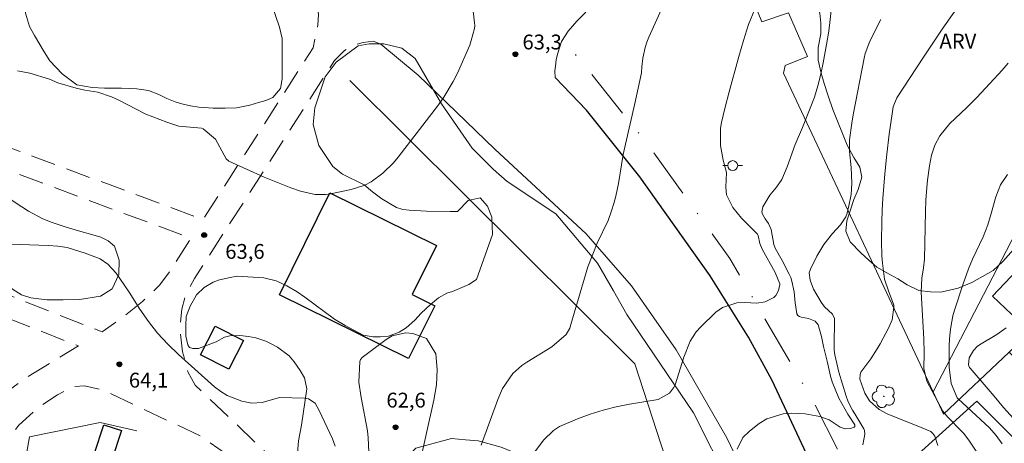
# Model space of a CAD drawing. Units: metres. Extents: x 289857 to 290372, y 1674905 to 1675470.
# Drawn here: x 289921 to 290021, y 1675223 to 1675266 of the extents above; entities that cross this region are included whole.
import ezdxf

# ---------------------------------------------------------------- set-up
doc = ezdxf.new("R2010")
doc.units = ezdxf.units.M
doc.header["$MEASUREMENT"] = 0
doc.linetypes.add('DASHDOT', pattern=[1, 0.5, -0.25, 0, -0.25])
doc.linetypes.add('HIDDEN', pattern=[0.375, 0.25, -0.125])
for name, color, linetype, lineweight in [('Acostamento_S_Mfio', 1, 'DASHDOT', 9), ('Cerca', 8, 'Cerca', 20), ('Edificacoes', 7, 'Continuous', 30), ('Muro_Grade', 8, 'Continuous', 20), ('Nao_Pavimentada_S_Mfio', 10, 'HIDDEN', 15), ('Pavimentacao_Asfaltica_Mfio', 10, 'Continuous', 30), ('Pavimentacao_Asfaltica_S_Mfio', 10, 'Continuous', 15), ('Pavimentacao_Nao_Asfaltica_S_Mfio', 10, 'Continuous', 15), ('Poste', 7, 'Continuous', 9)]:
    doc.layers.add(name, color=color, linetype=linetype, lineweight=lineweight)
for name, color, linetype, lineweight, true_color in [('Arvores_Isoladas', 7, 'Continuous', 18, 0x00ff33), ('Curvas_Intermediarias', 7, 'Continuous', 9, 0x783c14), ('Curvas_Mestras', 7, 'Continuous', 20, 0x783c14), ('Pto_Cotado', 7, 'Continuous', 9, 0x783c14), ('Topon_Pto_Cotado', 7, 'Continuous', 9, 0x783c14), ('Topon_Vegetacao', 7, 'Continuous', 9, 0x00ff33), ('Vegetacao', 7, 'Orla8', 9, 0x00ff33)]:
    doc.layers.add(name, color=color, linetype=linetype, lineweight=lineweight, true_color=true_color)
doc.styles.add('Arial', font='arial.ttf', dxfattribs={"height": 1.5})
doc.styles.get("Standard").update_dxf_attribs({"font": 'arial.ttf'})
doc.linetypes.add('Cerca', pattern='A,10,0,["X",Standard,S=1,R=0,X=0,Y=-0.5],0.1', length=10.1)
doc.linetypes.add('Orla8', pattern='A,6,-0.5,["V",Standard,S=1,R=0,X=-0.5,Y=-1],-0.5,6,-0.5,["V",Standard,S=1,R=0,X=-0.5,Y=-1],-0.5', length=14)

# ---------------------------------------------------------------- blocks, each defined once
blk = doc.blocks.new('Cotas')
at = {"layer": 'Pto_Cotado'}
blk.add_hatch(color=256, dxfattribs=at).paths.add_polyline_path([(0, 0.24, 1), (0, -0.24, 1)])
at = {"layer": 'Pto_Cotado', "lineweight": -3}
blk.add_lwpolyline([(0, -0.24, -1), (0, 0.24, -1)], format="xyb", close=True, dxfattribs=at)
blk = doc.blocks.new('Poste')
at = {"layer": 'Poste'}
for points in [[(-0.5, 0), (-1, 0)], [(0.5, 0), (1, 0)]]:
    blk.add_lwpolyline(points, dxfattribs=at)
blk.add_lwpolyline([(0, 0.5, 1), (0, -0.5, 1)], format="xyb", close=True, dxfattribs=at)
blk = doc.blocks.new('Arvore')
at = {"layer": 'Arvores_Isoladas'}
blk.add_lwpolyline([(-0.718, 0.493, 0.872324), (-0.722, -0.551, 0.862983), (0.284, -0.827, 0.900105), (0.89, 0.029, 0.863155), (0.262, 0.861, 0.882486)], format="xyb", close=True, dxfattribs=at)
blk.add_circle((0, 0), 0.0286, dxfattribs=at)

msp = doc.modelspace()

# ---------------------------------------------------------------- linework, layer by layer
at = {"layer": 'Acostamento_S_Mfio', "ltscale": 10, "flags": 128}
msp.add_lwpolyline([(290050.995, 1675079.203), (290045.653, 1675105.171), (290041.735, 1675119.131), (290037.389, 1675131.36), (290030.981, 1675149.676), (290023.23, 1675173.924), (290018.683, 1675186.596), (290011.943, 1675204.151), (290006.641, 1675217.584), (290001.647, 1675227.503), (289993.086, 1675242.186), (289984.917, 1675253.542), (289977.448, 1675262.872), (289976.095, 1675264.115)], dxfattribs=at)
at = {"layer": 'Cerca', "flags": 128}
msp.add_lwpolyline([(289954.699, 1675260.186), (289983.508, 1675231.511), (290005.198, 1675164.743), (290016.391, 1675133.047), (290018.466, 1675127.623), (290016.444, 1675118.915), (290021.659, 1675097.851), (290028.362, 1675093.807), (290036.461, 1675040.53), (290041.924, 1674982.148), (290047.151, 1674951.411), (290053.985, 1674929.312), (290061.999, 1674910.374)], dxfattribs=at)
at = {"layer": 'Curvas_Intermediarias', "flags": 128}
for points, elevation in [([(290017.847, 1675270.097), (290014.568, 1675265.362), (290012.671, 1675262.536), (290009.993, 1675258.427), (290009.62, 1675257.512), (290009.491, 1675256.81), (290009.2, 1675254.739), (290008.963, 1675252.716), (290008.775, 1675250.733), (290008.578, 1675248.248), (290008.5, 1675247.067), (290008.45, 1675245.885), (290008.418, 1675243.937), (290008.455, 1675242.44), (290008.52, 1675241.695), (290008.732, 1675240.096), (290009.137, 1675238.912), (290009.673, 1675237.453), (290009.671, 1675237.266), (290009.493, 1675235.96), (290009.174, 1675235.181), (290008.293, 1675233.553), (290007.994, 1675233.03), (290007.343, 1675232.017), (290006.344, 1675230.66), (290006.256, 1675230.439), (290006.249, 1675229.96), (290006.74, 1675228.542), (290007.206, 1675227.79), (290008.2, 1675226.891), (290008.995, 1675226.475), (290012.611, 1675225.017), (290013.416, 1675224.667), (290013.616, 1675224.459), (290013.829, 1675224.199), (290014.132, 1675223.248)], 68), ([(289966.879, 1675269.613), (289967.293, 1675266.019), (289967.31, 1675265.724), (289967.305, 1675265.431), (289966.967, 1675264.233)], 63), ([(289981.373, 1675247.726), (289981.59, 1675248.49), (289981.836, 1675249.763), (289982.132, 1675251.648), (289982.322, 1675252.699), (289982.54, 1675253.746), (289983.497, 1675257.844), (289984.158, 1675260.949), (289984.199, 1675261.556), (289984.312, 1675262.445), (289984.53, 1675263.514), (289984.702, 1675264.031), (289984.905, 1675264.538), (289986.363, 1675267.749)], 64), ([(290003.403, 1675267.817), (290003.091, 1675265.144), (290002.88, 1675263.816), (290002.548, 1675261.972), (290002.3, 1675260.799), (290002.005, 1675259.638), (290001.642, 1675258.497), (290001.232, 1675257.37), (290000.454, 1675255.426), (289999.705, 1675253.713), (289998.903, 1675251.456), (289998.343, 1675250.171), (289997.819, 1675249.399), (289997.153, 1675248.566), (289996.426, 1675247.387), (289996.336, 1675246.896), (289996.396, 1675246.66), (289996.673, 1675246.193), (289997.01, 1675245.724), (289997.286, 1675245.097), (289997.537, 1675243.586), (289997.68, 1675243.218), (289998.375, 1675241.966), (289999.098, 1675240.576), (289999.252, 1675240.238), (289999.381, 1675239.892), (289999.59, 1675238.798), (289999.709, 1675237.681), (289999.856, 1675236.577), (289999.961, 1675236.413), (290000.124, 1675236.307), (290000.325, 1675236.24), (290001.053, 1675236.12), (290001.721, 1675235.838), (290002.012, 1675235.468), (290002.367, 1675234.277), (290002.557, 1675233.282), (290002.94, 1675231.773), (290003.285, 1675230.282), (290003.439, 1675229.702), (290004.131, 1675228.041), (290005.015, 1675226.442), (290005.721, 1675225.364), (290005.73, 1675225.182), (290005.676, 1675225.115), (290005.288, 1675224.969), (290004.757, 1675224.938), (290004.243, 1675225.122), (290003.134, 1675225.86), (290002.193, 1675226.182), (290000.717, 1675226.451), (289999.378, 1675226.528), (289998.487, 1675226.473), (289996.835, 1675225.95), (289996.074, 1675225.482), (289995.605, 1675225.114)], 66), ([(290006.549, 1675223.316), (290006.744, 1675224.41), (290006.698, 1675224.766), (290006.637, 1675224.933), (290005.728, 1675226.472), (290005.494, 1675226.817), (290005.221, 1675227.329), (290005.02, 1675227.784), (290004.855, 1675228.252), (290004.106, 1675230.686), (290003.715, 1675232.431), (290003.648, 1675232.896), (290003.634, 1675233.247), (290003.662, 1675236.111), (290003.49, 1675236.527), (290002.66, 1675237.293), (290002.329, 1675237.749), (290001.542, 1675239.076), (290001.218, 1675239.974), (290001.128, 1675240.724), (290001.237, 1675241.079), (290001.887, 1675242.393), (290002.595, 1675243.6), (290003.468, 1675244.694), (290004.287, 1675245.59), (290004.831, 1675246.397), (290004.957, 1675246.764), (290005.143, 1675247.505), (290005.352, 1675248.636), (290005.416, 1675249.784), (290005.374, 1675251.381), (290005.198, 1675252.999), (290005.189, 1675254.18), (290005.424, 1675255.858), (290005.574, 1675256.692), (290006.674, 1675262.413), (290006.792, 1675262.912), (290007.144, 1675263.876), (290007.361, 1675264.341), (290008.367, 1675266.356)], 67), ([(289921.089, 1675261.162), (289922.339, 1675260.921), (289924.32, 1675260.301), (289925.18, 1675259.941), (289927.011, 1675259.401), (289927.902, 1675259.201), (289929.202, 1675258.991), (289930.593, 1675258.531), (289931.283, 1675258.21), (289934.084, 1675256.75), (289936.205, 1675255.95), (289937.415, 1675255.569), (289939.686, 1675255.359), (289939.866, 1675255.299), (289941.117, 1675254.229), (289942.177, 1675252.258), (289942.457, 1675251.998), (289946.039, 1675250.397), (289948.71, 1675249.307), (289949.69, 1675248.977), (289951.201, 1675248.647), (289952.221, 1675248.647), (289952.721, 1675248.717), (289954.812, 1675249.137), (289956.203, 1675249.587), (289956.843, 1675249.937), (289958.033, 1675250.808), (289959.094, 1675251.838), (289959.564, 1675252.408), (289963.646, 1675257.72), (289964.186, 1675258.481), (289965.146, 1675260.071), (289965.556, 1675260.911), (289966.807, 1675263.733), (289966.967, 1675264.233)], 63), ([(290021.217, 1675261.913), (290020.624, 1675261.215), (290019.389, 1675259.859), (290018.024, 1675258.424), (290017.023, 1675257.412), (290015.344, 1675255.838), (290014.323, 1675254.584), (290013.814, 1675253.641), (290013.491, 1675252.619), (290013.272, 1675251.53), (290013.066, 1675250.084), (290012.999, 1675249.355), (290012.911, 1675248.071), (290012.864, 1675246.909), (290012.76, 1675242.102), (290012.68, 1675241.24), (290012.51, 1675240.18), (290012.45, 1675238.752), (290012.696, 1675234.048), (290012.737, 1675232.627), (290012.696, 1675231.031), (290013.016, 1675229.757), (290014.639, 1675226.738), (290015.086, 1675226.154), (290016.557, 1675224.678), (290016.747, 1675224.472), (290016.921, 1675224.252), (290017.242, 1675223.791), (290021.832, 1675216.907)], 69), ([(289967.967, 1675223.297), (289969.638, 1675227.928), (289970.128, 1675229.039), (289971.179, 1675230.539), (289972.069, 1675231.35), (289972.579, 1675231.7), (289975.1, 1675233.231), (289976.541, 1675234.481), (289976.911, 1675235.131), (289977.041, 1675235.491), (289978.742, 1675241.314), (289979.682, 1675243.715), (289980.792, 1675246.026), (289981.153, 1675246.976), (289981.373, 1675247.726)], 64), ([(289916.627, 1675243.755), (289924.2, 1675243.495), (289925.16, 1675243.415), (289926.111, 1675243.275), (289927.942, 1675242.724), (289929.442, 1675242.124), (289930.222, 1675241.604), (289931.063, 1675240.673), (289932.373, 1675238.753), (289933.474, 1675237.032), (289934.344, 1675235.792), (289935.264, 1675234.611), (289936.285, 1675233.511), (289937.365, 1675232.46), (289941.017, 1675229.199), (289941.647, 1675228.719), (289942.297, 1675228.309), (289943.758, 1675227.758), (289944.788, 1675227.558), (289945.829, 1675227.598), (289947.589, 1675228.129), (289950.12, 1675228.059), (289950.52, 1675227.978), (289951.171, 1675227.558), (289951.601, 1675226.808), (289952.951, 1675223.927), (289953.222, 1675223.207)], 64), ([(290021.019, 1675235.164), (290020.075, 1675234.491), (290018.327, 1675233.432), (290018.098, 1675233.267), (290017.711, 1675232.869), (290017.293, 1675232.126), (290017.226, 1675231.42), (290017.253, 1675231.33), (290017.334, 1675231.164), (290017.39, 1675231.088), (290019.8, 1675228.241), (290020.773, 1675227.116), (290022.752, 1675224.899)], 71), ([(289962.435, 1675234.081), (289961.065, 1675234.581), (289960.344, 1675234.641), (289958.984, 1675234.351), (289958.344, 1675233.991), (289955.923, 1675232.15), (289955.763, 1675231.95), (289955.702, 1675231.77), (289955.612, 1675229.649), (289955.843, 1675228.109), (289956.463, 1675224.757), (289956.553, 1675224.037), (289956.613, 1675222.596)], 63), ([(289961.555, 1675220.586), (289963.195, 1675227.838), (289963.456, 1675229.389), (289963.516, 1675230.96), (289963.376, 1675232.52), (289962.435, 1675234.081)], 63), ([(289995.605, 1675225.114), (289995.038, 1675224.677), (289994.428, 1675224.067), (289993.828, 1675222.896)], 66)]:
    msp.add_lwpolyline(points, dxfattribs=dict(at, elevation=elevation))
at = {"layer": 'Curvas_Mestras', "flags": 128}
for points, elevation in [([(289995.626, 1675267.385), (289994.999, 1675265.822), (289994.479, 1675264.21), (289994.009, 1675262.583), (289993.044, 1675259.039), (289992.604, 1675257.331), (289992.257, 1675255.918), (289992.152, 1675255.338), (289992.145, 1675253.584), (289992.41, 1675252.124), (289992.774, 1675250.877), (289992.7, 1675249.397), (289992.762, 1675248.6), (289993.388, 1675247.315), (289994.268, 1675246.24), (289995.893, 1675244.618), (289995.945, 1675244.49), (289996.136, 1675243.672), (289996.363, 1675243.115), (289997.665, 1675240.741), (289998.144, 1675239.616), (289998.144, 1675239.533), (289998.015, 1675238.931), (289997.762, 1675238.417), (289997.558, 1675238.222), (289996.675, 1675237.787), (289995.84, 1675237.638), (289994.603, 1675237.728), (289993.8, 1675237.703), (289992.348, 1675237.204), (289991.699, 1675236.732), (289990.136, 1675235.232)], 65), ([(290021.148, 1675250.67), (290020.441, 1675249.606), (290019.978, 1675248.415), (290019.525, 1675246.737), (290019.171, 1675245.559), (290018.696, 1675244.377), (290017.624, 1675242.11), (290017.221, 1675241.125), (290016.69, 1675239.619), (290015.816, 1675236.955), (290015.653, 1675236.384), (290015.422, 1675235.221), (290015.34, 1675234.456), (290015.28, 1675233.44), (290015.26, 1675232.424), (290015.26, 1675231.179), (290015.47, 1675229.538), (290016.077, 1675228.077), (290016.183, 1675227.963), (290019.351, 1675225.048), (290020.034, 1675224.274), (290020.622, 1675223.418)], 70), ([(289973.399, 1675222.626), (289974.27, 1675223.797), (289975.29, 1675224.787), (289975.89, 1675225.167), (289977.711, 1675225.958), (289978.992, 1675226.428), (289980.282, 1675226.838), (289981.603, 1675227.158), (289982.943, 1675227.428), (289985.844, 1675227.908), (289987.015, 1675228.549), (289987.415, 1675229.099), (289987.565, 1675229.409), (289988.435, 1675232.18), (289989.076, 1675233.811), (289989.706, 1675234.771), (289990.136, 1675235.232)], 65)]:
    msp.add_lwpolyline(points, dxfattribs=dict(at, elevation=elevation))
at = {"layer": 'Edificacoes', "flags": 128}
for points in [[(290023.483, 1675234.716), (290019.646, 1675238.369), (290022.116, 1675240.963), (290022.757, 1675240.352), (290031.361, 1675249.39), (290032.117, 1675248.671), (290035.512, 1675252.237), (290046.727, 1675241.561), (290029.436, 1675224.988), (290021.339, 1675232.696)], [(289960.622, 1675232.05), (289947.563, 1675238.512), (289952.664, 1675248.818), (289963.45, 1675243.48), (289960.993, 1675238.515), (289963.265, 1675237.391)], [(289943.929, 1675233.868), (289942.448, 1675230.974), (289939.602, 1675232.431), (289941.082, 1675235.325)], [(290011.465, 1675221.787), (290018.069, 1675227.736), (290026.55, 1675219.254), (290016.358, 1675209.185)], [(289928.858, 1675222.386), (289929.829, 1675225.36), (289931.607, 1675224.779), (289930.636, 1675221.805)]]:
    msp.add_lwpolyline(points, close=True, dxfattribs=at)
at = {"layer": 'Muro_Grade', "flags": 128}
for points in [[(289937.059, 1675327.018), (289936.628, 1675308.564), (289937.234, 1675308.426), (289936.638, 1675298.748), (289937.146, 1675296.67), (289954.366, 1675287.679), (289955.132, 1675287.262), (289964.854, 1675281.974), (289969.65, 1675289.896), (289975.245, 1675286.795), (289979.444, 1675284.469), (289979.661, 1675284.354), (289985.465, 1675281.291), (289991.451, 1675278.133), (289996.316, 1675266.087), (289999.041, 1675267.001), (290000.943, 1675262.582), (289998.697, 1675261.68), (289998.506, 1675260.905), (290013.644, 1675228.698)], [(290013.644, 1675228.698), (290033.078, 1675266.16), (290033.347, 1675266.71), (290039.886, 1675280.108), (290040.615, 1675281.6)], [(290013.644, 1675228.698), (290014.703, 1675226.445), (290021.339, 1675232.696), (290023.483, 1675234.716)], [(289921.33, 1675218.622), (289922.301, 1675224.147), (289929.465, 1675225.603), (289933.169, 1675224.753)]]:
    msp.add_lwpolyline(points, dxfattribs=at)
at = {"layer": 'Nao_Pavimentada_S_Mfio', "ltscale": 10, "flags": 128}
for points in [[(289873.281, 1675216.932), (289874.085, 1675219.345), (289882.724, 1675249.47), (289883.305, 1675250.486), (289884.176, 1675251.356), (289885.338, 1675251.647), (289887.153, 1675251.356), (289890.782, 1675250.123), (289898.376, 1675247.093), (289901.34, 1675250.795), (289903.303, 1675252.673), (289906.275, 1675254.117), (289908.975, 1675254.771), (289911.729, 1675255.014), (289914.743, 1675254.696), (289920.538, 1675253.302), (289939.846, 1675246.109), (289950.98, 1675263.461), (289951.46, 1675265.807), (289951.536, 1675266.849), (289951.334, 1675268.129), (289950.396, 1675269.59)], [(289957.833, 1675263.843), (289957.055, 1675264.157), (289956.046, 1675264.022), (289955.036, 1675263.753), (289954.161, 1675263.215), (289953.134, 1675262.186), (289938.991, 1675240.145), (289938.116, 1675238.529), (289937.713, 1675237.049), (289937.511, 1675235.097), (289937.78, 1675232.741), (289938.318, 1675230.721), (289939.058, 1675229.376), (289946.529, 1675222.24), (289947.539, 1675220.961), (289948.145, 1675219.144), (289948.145, 1675218.283), (289947.833, 1675216.57), (289942.514, 1675195.703), (289941.975, 1675193.752), (289941.773, 1675191.934), (289941.821, 1675191.46), (289941.91, 1675190.828), (289942.188, 1675190.384), (289942.521, 1675190.062), (289943.522, 1675189.695), (289945.156, 1675189.051), (289945.367, 1675188.918), (289945.467, 1675188.796), (289945.521, 1675188.65), (289945.543, 1675188.501), (289945.458, 1675188.121), (289945.274, 1675187.289), (289940.494, 1675172.818), (289939.147, 1675169.049), (289937.667, 1675163.664), (289935.849, 1675157.336), (289932.887, 1675144.413), (289931.608, 1675141.586), (289931.32, 1675141.318), (289934.702, 1675137.484), (289936.012, 1675135.146), (289936.796, 1675132.692), (289936.796, 1675129.941), (289936.341, 1675126.933), (289933.082, 1675119.08), (289929.485, 1675112.376), (289925.712, 1675105.815), (289922.845, 1675102.021), (289919.58, 1675098.585), (289913.093, 1675094.204), (289909.288, 1675092.475), (289906.3, 1675091.635), (289903.981, 1675091.74), (289895.638, 1675094.603), (289893.587, 1675095.013), (289892.032, 1675094.889), (289890.573, 1675094.422), (289888.18, 1675092.329), (289884.984, 1675090.256), (289881.734, 1675088.763), (289878.201, 1675087.88), (289877.002, 1675087.035), (289875.615, 1675085.353), (289874.23, 1675082.087), (289873.536, 1675077.632), (289873.428, 1675073.051), (289873.462, 1675072.793), (289873.567, 1675068.118), (289873.419, 1675066.688)], [(289873.351, 1675140.485), (289876.569, 1675142.73), (289879.913, 1675144.051), (289883.184, 1675144.795), (289893.33, 1675146.046), (289895.671, 1675145.97), (289898.282, 1675145.759), (289901.018, 1675145.403), (289903.699, 1675144.994), (289910.486, 1675143.663), (289922.71, 1675142.599), (289927.593, 1675142.283), (289928.631, 1675142.442), (289929.187, 1675142.751), (289929.537, 1675143.076), (289930.505, 1675145.216), (289933.426, 1675157.961), (289935.259, 1675164.341), (289936.76, 1675169.802), (289938.128, 1675173.631), (289942.659, 1675187.347), (289941.165, 1675187.895), (289940.23, 1675188.797), (289939.507, 1675189.952), (289939.338, 1675191.161), (289939.258, 1675191.946), (289939.512, 1675194.226), (289940.097, 1675196.345), (289945.388, 1675217.103), (289945.644, 1675218.509), (289945.644, 1675218.738), (289945.305, 1675219.755), (289944.675, 1675220.552), (289944.379, 1675220.835), (289942.137, 1675222.444), (289939.619, 1675224.193), (289929.756, 1675228.879), (289927.868, 1675229.299), (289926.678, 1675229.23), (289925.14, 1675228.39), (289923.321, 1675227.201), (289921.222, 1675225.312), (289919.193, 1675222.794), (289917.001, 1675218.699), (289911.558, 1675202.372), (289909.47, 1675203.068), (289916.745, 1675224.893), (289917.865, 1675226.782), (289919.403, 1675228.25), (289921.992, 1675230.139), (289927.268, 1675233.323), (289902.891, 1675242.922), (289890.02, 1675248.057), (289886.62, 1675249.213), (289885.435, 1675249.403), (289885.301, 1675249.369), (289885.069, 1675249.137), (289884.766, 1675248.608), (289876.188, 1675218.693), (289873.287, 1675209.994)]]:
    msp.add_lwpolyline(points, dxfattribs=at)
msp.add_lwpolyline([(289919.895, 1675251.193), (289914.368, 1675252.523), (289911.71, 1675252.803), (289909.332, 1675252.593), (289907.023, 1675252.034), (289904.575, 1675250.844), (289902.967, 1675249.306), (289900.513, 1675246.24), (289903.702, 1675244.968), (289929.64, 1675234.754), (289929.756, 1675234.825), (289931.715, 1675236.224), (289933.744, 1675237.833), (289935.493, 1675239.512), (289936.663, 1675241.098), (289936.836, 1675241.418), (289938.63, 1675244.213)], close=True, dxfattribs=at)
at = {"layer": 'Pavimentacao_Asfaltica_Mfio', "flags": 128}
msp.add_lwpolyline([(290048.35, 1675078.487), (290047.62, 1675082.831), (290045.125, 1675094.595), (290041.443, 1675110.196), (290039.059, 1675118.394), (290034.949, 1675130.356), (290030.407, 1675143.568), (290026.202, 1675155.877), (290019, 1675175.748), (290012.612, 1675193.178), (290006.018, 1675210.715), (290002.109, 1675219.771), (289997.381, 1675229.832), (289994.997, 1675234.204), (289991.114, 1675240.404), (289983.992, 1675250.443), (289978.615, 1675257.16), (289975.452, 1675260.482)], dxfattribs=at)
at = {"layer": 'Pavimentacao_Asfaltica_S_Mfio', "flags": 128}
msp.add_lwpolyline([(290033.868, 1675112.501), (290033.133, 1675115.164), (290029.762, 1675125.328), (290026.751, 1675133.981), (290022.909, 1675145.076), (290016.306, 1675163.163), (290008.283, 1675185.282), (290003.801, 1675197.877), (290000.71, 1675205.46), (289997.109, 1675215.003), (289992.787, 1675224.037), (289987.665, 1675232.95), (289983.153, 1675239.393), (289978.562, 1675244.675), (289969.328, 1675253.228), (289961.605, 1675260.721), (289957.833, 1675263.843)], dxfattribs=at)
at = {"layer": 'Pavimentacao_Nao_Asfaltica_S_Mfio', "flags": 128}
for points in [[(289976.095, 1675264.115), (289976.749, 1675265.169), (289977.63, 1675266.185), (289978.466, 1675267.009), (289979.661, 1675268.883), (289980.784, 1675271.513), (289981.714, 1675275.73), (289981.756, 1675276.533), (289983.001, 1675279.965), (289983.861, 1675281.477), (289985.551, 1675283.863), (289988.027, 1675288.944), (289990.255, 1675293.972), (289991.64, 1675298.123), (289993.587, 1675304.051), (289995.219, 1675309.12), (289997.392, 1675314.916), (289998.977, 1675319.923), (290000.628, 1675325.792), (290002.995, 1675330.3), (290005.915, 1675337.045), (290007.132, 1675341.832), (290008.16, 1675346.378), (290010.675, 1675352.609)], [(289975.452, 1675260.482), (289975.426, 1675261.133), (289975.465, 1675261.635), (289975.542, 1675262.252), (289975.677, 1675262.85), (289975.87, 1675263.487), (289976.095, 1675264.115)]]:
    msp.add_lwpolyline(points, dxfattribs=at)
at = {"layer": 'Vegetacao', "flags": 128}
for points in [[(289924.38, 1675262.173), (289923.796, 1675263.061), (289922.806, 1675264.712), (289922.298, 1675265.626), (289921.892, 1675266.972), (289921.79, 1675268.114), (289921.841, 1675269.536), (289921.892, 1675270.628), (289922.197, 1675271.592), (289922.604, 1675272.278), (289923.289, 1675272.964), (289924.076, 1675273.471), (289924.812, 1675273.776), (289925.447, 1675273.903), (289926.158, 1675274.309), (289926.818, 1675274.741), (289927.657, 1675275.299), (289928.063, 1675275.629), (289928.799, 1675276.086), (289929.789, 1675276.797), (289930.602, 1675277.382), (289931.642, 1675277.991), (289932.76, 1675278.498), (289933.725, 1675278.676), (289934.562, 1675278.777), (289935.096, 1675278.803), (289936.035, 1675278.828), (289936.974, 1675278.828), (289938.879, 1675278.701), (289940.047, 1675278.473), (289941.063, 1675278.092), (289941.621, 1675277.863), (289942.663, 1675276.999), (289943.297, 1675276.263), (289945.023, 1675272.709), (289945.404, 1675271.667), (289945.734, 1675270.728), (289946.14, 1675269.434), (289946.749, 1675268.011), (289947.587, 1675265.549), (289947.842, 1675264.432), (289947.842, 1675260.343), (289947.689, 1675259.379), (289946.901, 1675258.439), (289946.191, 1675258.134), (289945.455, 1675257.931), (289944.565, 1675257.678), (289943.246, 1675257.399), (289942.077, 1675257.373), (289940.859, 1675257.373), (289939.436, 1675257.475), (289938.574, 1675257.602), (289937.711, 1675257.805), (289937.05, 1675258.008), (289936.187, 1675258.363), (289935.375, 1675258.744), (289934.333, 1675259.175), (289933.166, 1675259.329), (289932.403, 1675259.354), (289931.616, 1675259.38), (289930.576, 1675259.405), (289929.889, 1675259.405), (289928.646, 1675259.456), (289927.097, 1675259.735), (289925.603, 1675260.843)], [(290004.293, 1675275.261), (290005.473, 1675275.662), (290006.654, 1675275.824), (290007.797, 1675275.887), (290009.003, 1675275.899), (290010.096, 1675275.624), (290011.277, 1675275.098), (290012.294, 1675274.798), (290013.4, 1675274.61), (290014.581, 1675274.973), (290015.724, 1675275.323), (290016.854, 1675275.311), (290017.935, 1675274.885), (290018.977, 1675274.284), (290019.743, 1675273.608), (290020.585, 1675272.695), (290021.753, 1675272.382), (290022.921, 1675272.169), (290024.002, 1675272.056), (290025.057, 1675272.044), (290026.313, 1675272.394), (290027.418, 1675272.644), (290028.411, 1675273.32), (290029.353, 1675274.033), (290030.308, 1675274.722), (290031.15, 1675275.66), (290031.803, 1675276.524), (290032.72, 1675277.45), (290033.625, 1675277.875), (290035.032, 1675278.213), (290036.011, 1675277.95), (290037.33, 1675277.337), (290038.008, 1675276.386), (290038.109, 1675275.259), (290037.493, 1675274.308), (290036.651, 1675273.582), (290035.785, 1675272.819), (290034.754, 1675272.243), (290033.624, 1675271.906), (290032.606, 1675271.58), (290031.388, 1675271.18), (290030.558, 1675270.266), (290029.729, 1675269.503), (290028.938, 1675268.364), (290028.448, 1675267.488), (290027.82, 1675266.374), (290027.028, 1675265.636), (290026.211, 1675264.722), (290026.01, 1675263.709), (290025.395, 1675262.795), (290025.131, 1675261.719), (290024.528, 1675260.555), (290023.962, 1675259.654), (290023.007, 1675258.365), (290023.108, 1675257.351), (290023.597, 1675256.25), (290024.602, 1675256.075), (290025.821, 1675256.5), (290026.562, 1675257.289), (290027.479, 1675258.177), (290028.61, 1675258.903), (290029.753, 1675258.828), (290030.808, 1675258.415), (290031.323, 1675257.589), (290031.021, 1675254.072), (290030.732, 1675252.983), (290030.317, 1675251.644), (290029.689, 1675250.743), (290028.646, 1675249.805), (290027.855, 1675249.141), (290026.913, 1675248.403), (290025.996, 1675247.94), (290024.991, 1675247.252), (290024.601, 1675246.1), (290023.985, 1675245.149), (290023.181, 1675244.411), (290022.201, 1675243.573), (290021.51, 1675242.784), (290020.694, 1675241.871), (290019.714, 1675240.957), (290018.646, 1675240.344), (290017.553, 1675239.743), (290016.171, 1675239.168), (290014.425, 1675238.78), (290013.382, 1675238.805), (290012.189, 1675238.93), (290011.021, 1675239.519), (290010.091, 1675240.119), (290008.961, 1675240.72), (290007.969, 1675241.308), (290007.152, 1675242.009), (290006.323, 1675242.748), (290005.268, 1675243.862), (290004.816, 1675244.95), (290004.929, 1675245.977), (290005.281, 1675247.103), (290005.646, 1675248.129), (290006.073, 1675249.155), (290006.45, 1675250.394), (290006.224, 1675251.42), (290005.646, 1675252.384), (290004.955, 1675253.636), (290003.511, 1675257.228), (290003.022, 1675258.604), (290002.645, 1675259.881), (290002.344, 1675260.919), (290002.03, 1675262.221), (290002.042, 1675263.51), (290002.306, 1675264.899), (290002.294, 1675265.975), (290002.194, 1675266.977), (290001.867, 1675268.128), (290001.679, 1675269.292), (290001.604, 1675270.506), (290001.604, 1675271.757), (290001.554, 1675272.984)], [(289938.299, 1675233.426), (289938.099, 1675234.301), (289938.108, 1675235.361), (289938.155, 1675236.292), (289938.561, 1675237.367), (289939.206, 1675238.489), (289939.97, 1675239.254), (289940.878, 1675239.779), (289941.499, 1675240.018), (289942.598, 1675240.256), (289943.314, 1675240.376), (289945.989, 1675240.232), (289947.254, 1675239.898), (289948.306, 1675239.421), (289949.38, 1675238.799), (289950.144, 1675238.274), (289953.154, 1675236.028), (289954.204, 1675235.384), (289956.043, 1675234.429), (289957.046, 1675234.238), (289957.738, 1675234.238), (289958.599, 1675234.333), (289959.673, 1675234.715), (289960.39, 1675235.169), (289961.249, 1675235.933), (289961.894, 1675236.626), (289962.826, 1675237.509), (289963.662, 1675238.201), (289964.497, 1675238.679), (289965.07, 1675238.846), (289966.718, 1675239.539), (289967.482, 1675240.048), (289969.105, 1675244.592), (289969.035, 1675246.351), (289968.613, 1675247.478), (289967.848, 1675248.313), (289966.639, 1675248.031), (289965.572, 1675246.94), (289964.818, 1675246.913), (289962.451, 1675246.967), (289960.676, 1675247.075), (289960.03, 1675247.129), (289959.412, 1675247.344), (289957.933, 1675248.204), (289956.964, 1675248.904), (289956.13, 1675249.631), (289953.953, 1675250.709), (289952.968, 1675251.483), (289951.56, 1675253.595), (289950.997, 1675255.706), (289951.138, 1675257.396), (289951.349, 1675258.029), (289952.188, 1675260.552), (289953.315, 1675262.031), (289955.521, 1675263.668), (289956.647, 1675263.879), (289958.126, 1675263.879), (289959.955, 1675263.457), (289961.293, 1675262.401), (289963.967, 1675257.826), (289967.064, 1675253.32), (289969.176, 1675251.208), (289970.584, 1675249.942), (289975.511, 1675246.704), (289979.734, 1675241.706), (289981.353, 1675238.89), (289982.69, 1675236.497), (289989.431, 1675226.552), (289993.083, 1675219.286), (289996.499, 1675210.401), (290001.347, 1675198.006), (290009.656, 1675173.647), (290015.578, 1675156.857), (290018.755, 1675146.444), (290020.593, 1675140.76), (290021.047, 1675139.184), (290021.644, 1675136.939), (290022.36, 1675134.383), (290023.005, 1675132.807), (290023.817, 1675130.801), (290024.223, 1675129.988), (290025.894, 1675125.666), (290025.989, 1675123.588), (290025.966, 1675122.227), (290025.822, 1675120.866), (290025.058, 1675119.289), (290024.294, 1675118.215), (290023.267, 1675117.331), (290022.646, 1675116.806), (290021.405, 1675115.517), (290020.305, 1675114.919), (290018.778, 1675114.107), (290017.464, 1675113.869), (290016.198, 1675113.845), (290014.932, 1675113.845), (290014.096, 1675114.084), (290013.236, 1675114.442), (290012.496, 1675115.159), (290012.066, 1675116.114), (290011.899, 1675118.43), (290011.995, 1675119.696), (290012.234, 1675120.58), (290012.592, 1675121.75), (290012.854, 1675122.753), (290012.926, 1675123.899), (290012.735, 1675126.717), (290011.613, 1675128.771), (290010.824, 1675129.75), (290010.156, 1675130.42), (290009.44, 1675130.993), (290008.341, 1675131.613), (290003.947, 1675134.169), (290003.828, 1675134.455), (290002.991, 1675135.387), (290001.75, 1675136.82), (290000.627, 1675138.253), (289999.935, 1675139.447), (289998.67, 1675142.098), (289998.096, 1675143.46), (289996.95, 1675150.712), (289996.741, 1675152.097), (289995.853, 1675154.581), (289994.989, 1675156.333), (289993.918, 1675158.137), (289993.343, 1675159.366), (289992.61, 1675161.039), (289991.853, 1675166.477), (289991.565, 1675167.836), (289990.912, 1675170.87), (289990.807, 1675172.464), (289990.519, 1675174.164), (289990.31, 1675175.838), (289989.892, 1675177.85), (289989.317, 1675179.236), (289986.311, 1675187.315), (289985.788, 1675189.145), (289984.062, 1675192.413), (289981.161, 1675197.093), (289978.991, 1675203.446), (289978.547, 1675205.564), (289977.945, 1675208.78), (289977.919, 1675210.296), (289977.919, 1675212.336), (289976.821, 1675217.277), (289976.403, 1675218.166), (289975.095, 1675219.735), (289974.05, 1675220.911), (289971.122, 1675222.611), (289969.997, 1675223.107), (289967.67, 1675223.735), (289966.364, 1675223.84), (289964.977, 1675223.971), (289961.37, 1675222.977), (289958.442, 1675219.892), (289956.35, 1675218.271), (289953.788, 1675217.984), (289952.271, 1675218.35), (289951.043, 1675219.344), (289950.703, 1675219.683), (289949.866, 1675220.65), (289949.421, 1675221.749), (289949.421, 1675222.873), (289949.5, 1675223.735), (289949.814, 1675225.331), (289950.345, 1675229.005), (289950.094, 1675230.093), (289949.684, 1675230.861), (289949.077, 1675231.736), (289948.56, 1675232.325), (289947.363, 1675233.217), (289946.81, 1675233.52), (289946.194, 1675233.818), (289945.186, 1675234.157), (289944.459, 1675234.277), (289943.557, 1675234.398), (289942.57, 1675234.362), (289942.021, 1675234.228), (289941.168, 1675233.752), (289939.375, 1675233.069), (289938.826, 1675233.069), (289938.473, 1675233.179)], [(289903.335, 1675244.412), (289903.28, 1675245.314), (289904.067, 1675246.711), (289904.753, 1675247.498), (289905.489, 1675248.132), (289906.428, 1675248.589), (289907.851, 1675249.224), (289908.561, 1675249.757), (289909.602, 1675250.519), (289910.593, 1675251.077), (289911.38, 1675251.382), (289912.472, 1675251.483), (289913.411, 1675251.508), (289914.502, 1675251.508), (289915.493, 1675251.407), (289916.686, 1675250.798), (289918.616, 1675249.427), (289919.835, 1675248.538), (289920.876, 1675247.827), (289922.196, 1675246.964), (289923.593, 1675246.201), (289924.506, 1675245.846), (289925.903, 1675245.364), (289927.274, 1675244.958), (289928.721, 1675244.577), (289929.534, 1675244.323), (289930.271, 1675243.941), (289930.905, 1675243.434), (289931.362, 1675242.012), (289931.336, 1675240.565), (289930.651, 1675239.118), (289930.296, 1675238.863), (289929.483, 1675238.356), (289927.376, 1675238.026), (289925.725, 1675237.975), (289924.049, 1675238), (289922.45, 1675238.178), (289921.51, 1675238.483), (289920.596, 1675239.068), (289919.656, 1675239.854), (289918.311, 1675240.768), (289917.702, 1675241.047), (289916.914, 1675241.25), (289916.254, 1675241.25), (289915.594, 1675241.251), (289913.309, 1675241.251), (289912.649, 1675241.251), (289911.455, 1675241.251), (289910.415, 1675241.276), (289908.815, 1675241.454), (289905.997, 1675242.292), (289905.058, 1675242.572), (289903.889, 1675243.155), (289903.559, 1675243.435)]]:
    msp.add_lwpolyline(points, close=True, dxfattribs=at)

# ---------------------------------------------------------------- block references
at = {"layer": 'Arvores_Isoladas'}
msp.add_blockref('Arvore', (290008.663, 1675228.234), dxfattribs=at)
at = {"layer": 'Poste'}
msp.add_blockref('Poste', (289993.39, 1675251.568), dxfattribs=at)
at = {"layer": 'Pto_Cotado'}
for p in [(289971.429, 1675262.824, 63.34), (289939.966, 1675244.535, 63.63), (289931.403, 1675231.47, 64.14), (289959.314, 1675225.107, 62.61)]:
    msp.add_blockref('Cotas', p, dxfattribs=at)

# ---------------------------------------------------------------- texts
at = {"layer": 'Topon_Pto_Cotado', "style": 'Arial'}
for s, p in [('63,3', (289972.136, 1675263.314, 63.34)), ('63,6', (289942.099, 1675242.136, 63.63)), ('64,1', (289932.354, 1675229.118, 64.14)), ('62,6', (289958.384, 1675227.099, 62.61))]:
    msp.add_text(s, height=1.5, dxfattribs=at).set_placement(p)
at = {"layer": 'Topon_Vegetacao', "style": 'Arial'}
msp.add_text('ARV', height=1.5, dxfattribs=at).set_placement((290014.289, 1675263.399))

doc.saveas('drawing.dxf')
